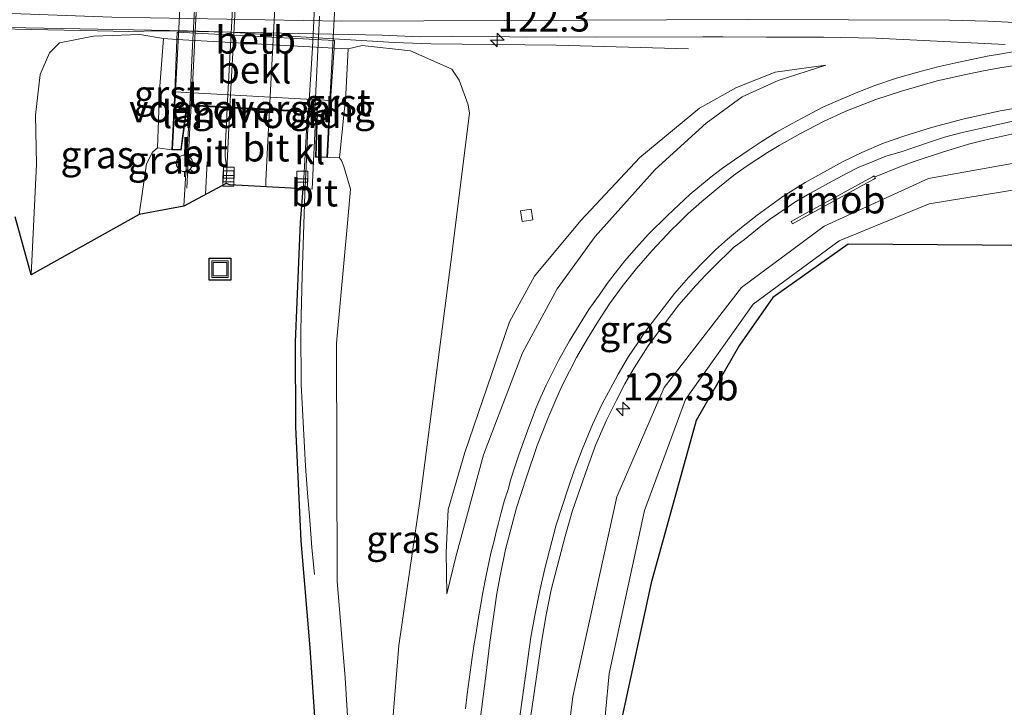
# Model space of a CAD drawing. Units: metres. Extents: x 169997 to 180000, y 556249 to 561696.
# Drawn here: x 173454 to 173545, y 559413 to 559476 of the extents above; entities that cross this region are included whole.
import ezdxf
from ezdxf.enums import TextEntityAlignment as Align

# ---------------------------------------------------------------- set-up
doc = ezdxf.new("R2010")
doc.units = ezdxf.units.M
doc.linetypes.add('IE-TERREINAFSCHEIDING', pattern=[10, 8, -2])
doc.linetypes.add('VW-3-9_STREEP', pattern=[12, 3, -9])
doc.layers.get('0').update_dxf_attribs({"lineweight": 25})
for name, color, linetype, lineweight in [('B-ME-AM-KILOMETR-S-B1', 7, 'Continuous', 18), ('B-ME-BV-GELEIDECONSTRUCTIE-GELEIDERAIL-L-B1', 213, 'BV-GELEIDERAIL', 18), ('B-ME-BV-GELEIDECONSTRUCTIE-GELEIDERAIL-L-B2', 213, 'BV-GELEIDERAIL', 18), ('B-ME-BV-GELEIDECONSTRUCTIE-RIMOB-GV-B6', 213, 'BV-A1', 18), ('B-ME-GW-KRUINLIJN-L-B1', 93, 'Continuous', 18), ('B-ME-GW-TEENLIJN-L-B1', 93, 'Continuous', 18), ('B-ME-IE-GRASLAND-GV-B6', 93, 'Continuous', 18), ('B-ME-IE-INRICHTINGSELEMENT-S-B1', 253, 'Continuous', 18), ('B-ME-IE-MEUBILAIR_WEGMEUBILAIR-LICHTMAST-S-B1', 8, 'Continuous', 18), ('B-ME-IE-TERREINAFSCHEIDING-RASTERHEKWERK-L-B1', 8, 'IE-TERREINAFSCHEIDING', 18), ('B-ME-IE-TERREINAFSCHEIDING-RASTERHEKWERK-L-B2', 8, 'IE-TERREINAFSCHEIDING', 18), ('B-ME-KG-KADASTRAAL-OPNAMEDTMGRENS-L-B1', 10, 'Continuous', 25), ('B-ME-KW-BRUG-GV-B7', 173, 'Continuous', 18), ('B-ME-KW-LANDHOOFD-GV-B6', 173, 'Continuous', 18), ('B-ME-KW-VOEGOVERGANG-L-B2', 8, 'Continuous', 18), ('B-ME-OB-BEKLEDING-GV-B6', 253, 'Continuous', 18), ('B-ME-VH-VERH_SOORT-BITUMEN-GV-B6', 8, 'IE-TERREINAFSCHEIDING-NATUURLIJK-HOUTWAL', 18), ('B-ME-VH-VERH_SOORT-BITUMEN-GV-B7', 8, 'IE-TERREINAFSCHEIDING-NATUURLIJK-HOUTWAL', 18), ('B-ME-VH-VERH_SOORT-GV-B6', 8, 'Continuous', 18), ('B-ME-VH-VERH_SOORT-KLINKERS-GV-B6', 8, 'IE-TERREINAFSCHEIDING-NATUURLIJK-HOUTWAL', 18), ('B-ME-VV-KOLK-S-B1', 8, 'Continuous', 18), ('B-ME-VW-MARKERING-39STREEP-015-L-B1', 255, 'VW-3-9_STREEP', 18), ('B-ME-VW-MARKERING-STREEP-015-L-B1', 7, 'Continuous', 18), ('B-ME-VW-MARKERING-STREEP-015-L-B2', 7, 'Continuous', 18)]:
    doc.layers.add(name, color=color, linetype=linetype, lineweight=lineweight)
doc.styles.add('NLCS-ISO', font='NLCS-ISO.TTF')
doc.linetypes.add('BV-A1', pattern='A,0.5,[19,NLCS.SHX,S=1,R=0,X=0.5,Y=0],-1,[19,NLCS.SHX,S=1,R=0,X=0.5,Y=0],-1,0.5', length=3)
doc.linetypes.add('BV-GELEIDERAIL', pattern='A,10,-3,[108,NLCS.SHX,S=1,R=0,X=0,Y=0],-3', length=16)
doc.linetypes.add('IE-TERREINAFSCHEIDING-NATUURLIJK-HOUTWAL', pattern='A,7,-1.5,[67,NLCS.SHX,S=0.75,R=45,X=0,Y=0],-1.5,7,-1.5,[70,NLCS.SHX,S=0.75,R=0,X=0,Y=0],-1.5', length=20)

# ---------------------------------------------------------------- blocks, each defined once
blk = doc.blocks.new('put')
for p, q in [((0.75, 0.75), (-0.75, 0.75)), ((-0.75, 0.75), (-0.75, -0.75)), ((0.75, -0.75), (0.75, 0.75)), ((-0.75, -0.75), (0.75, -0.75))]:
    blk.add_line(p, q)
blk.add_lwpolyline([(-0.625, 0.625), (0.625, 0.625), (0.625, -0.625), (-0.625, -0.625)], close=True)
blk = doc.blocks.new('hecto')
for p, q in [((0, 0.625), (-0.625, 0)), ((0, -0.625), (0, 0.625)), ((-0.625, 0), (0.625, 0)), ((0.625, 0), (0, -0.625))]:
    blk.add_line(p, q)
blk = doc.blocks.new('kolk')
blk.add_lwpolyline([(-0.5, -0.5), (0.5, -0.5), (0.5, 0.5), (-0.5, 0.5)], close=True)
blk = doc.blocks.new('lantaarnpaal')
for p, q in [((0, 0.75), (0, 1.25)), ((-0.75, 0), (-1.25, 0)), ((-0.884, 0.884), (-0.53, 0.53)), ((0.53, 0.53), (0.884, 0.884)), ((0.75, 0), (1.25, 0)), ((-0.53, -0.53), (-0.884, -0.884)), ((0, -0.75), (0, -1.25)), ((0.53, -0.53), (0.884, -0.884))]:
    blk.add_line(p, q)
blk.add_circle((0, 0), 0.75)

msp = doc.modelspace()

# ---------------------------------------------------------------- linework, layer by layer
at = {"layer": 'B-ME-BV-GELEIDECONSTRUCTIE-GELEIDERAIL-L-B1'}
for points in [[(173395.4401, 559477.0695, 1.1), (173398.0415, 559476.9917, 1.13), (173401.2731, 559476.8603, 1.15), (173403.2791, 559476.8603, 1.17), (173436.8135, 559475.3241, 1.19), (173438.9673, 559475.2509, 1.17), (173441.3499, 559475.2111, 1.17), (173443.3229, 559475.1511, 1.16), (173469.7317, 559474.6611, 1.19), (173473.6045, 559474.5313, 1.22), (173481.0603, 559474.0515, 1.23), (173481.1331, 559474.0473, 1.2296), (173488.7147, 559473.5913, 1.19), (173492.0447, 559473.4709, 1.2), (173503.5437, 559473.3543, 1.23), (173515.7005, 559473.0231, 1.2)], [(173473.2639, 559460.6503, 6.7156), (173473.424, 559463.849, 6.852), (173473.556, 559466.345, 6.93), (173473.597, 559467.591, 6.943)], [(173480.828, 559467.208, 6.99), (173480.626, 559462.213, 6.839), (173480.507, 559459.716, 6.742), (173480.252, 559452.22, 6.48), (173480.134, 559447.222, 6.256), (173480.144, 559442.223, 6.023), (173480.551, 559434.736, 5.43), (173480.75, 559432.245, 5.2), (173480.954, 559429.753, 5.03), (173481.149, 559427.26, 4.82), (173481.371, 559424.77, 4.632)], [(173532.8279, 559461.2773, 1), (173535.2547, 559462.2607, 1), (173536.4115, 559462.6835, 0.9889), (173539.1123, 559463.5755, 0.9974), (173540.1159, 559463.8835, 0.99), (173541.3817, 559464.2563, 1), (173542.8771, 559464.6425, 0.99), (173545.3339, 559465.1797, 1.01), (173547.3199, 559465.5569, 1.03), (173549.6061, 559465.8949, 1.06), (173552.2283, 559466.2139, 1.08), (173554.9089, 559466.4929, 1.08), (173556.6223, 559466.6423, 1.09), (173558.6861, 559466.7819, 1.11), (173561.4889, 559466.9415, 1.12), (173567.2953, 559467.1011, 1.15), (173592.4691, 559466.8313, 1.16), (173603.0349, 559466.4915, 1.21), (173622.3823, 559465.6815, 1.19), (173646.5075, 559464.5519, 1.26), (173667.9854, 559463.4065, 1.2354)]]:
    msp.add_polyline3d(points, dxfattribs=at)
at = {"layer": 'B-ME-BV-GELEIDECONSTRUCTIE-GELEIDERAIL-L-B2'}
for points in [[(173473.602, 559467.688, 6.945), (173473.87, 559472.68, 7.03), (173474.275, 559480.17, 7.027), (173474.818, 559490.155, 7.02), (173475.234, 559497.643, 6.966), (173475.733, 559507.631, 6.868), (173475.785, 559508.433, 6.882)], [(173483.083, 559507.99, 6.866), (173482.791, 559503.048, 6.919), (173482.52, 559498.056, 7.004), (173482.205, 559493.065, 7.017), (173481.957, 559488.072, 7.016), (173481.558, 559480.582, 7.041), (173481.189, 559473.092, 7.024), (173480.832, 559467.299, 6.993)]]:
    msp.add_polyline3d(points, dxfattribs=at)
at = {"layer": 'B-ME-BV-GELEIDECONSTRUCTIE-RIMOB-GV-B6'}
msp.add_polyline3d([(173525.1127, 559457.1824, 1.0178), (173526.7212, 559458.0624, 0.7685), (173526.8414, 559458.1281, 0.6663), (173532.578, 559461.2666, 0.8957), (173532.7425, 559461.3566, 1.0091), (173532.8625, 559461.1373, 1.0091), (173532.698, 559461.0473, 0.8957), (173526.9614, 559457.9088, 0.6663), (173526.8412, 559457.8431, 0.7685), (173525.2327, 559456.9631, 1.0178), (173525.1127, 559457.1824, 1.0178)], dxfattribs=at)
at = {"layer": 'B-ME-GW-KRUINLIJN-L-B1'}
for points in [[(173528.306, 559471.506, 0.3), (173523.667, 559470.872, 0.183), (173520.097, 559469.474, 0.147), (173516.696, 559467.562, 0.162), (173511.233, 559463.053, 0.055), (173505.817, 559457.259, -0.004), (173501.557, 559452.169, 0.031), (173499.264, 559447.963, 0.139), (173495.16, 559435.967, 0.477), (173493.637, 559430.754, 0.581), (173493.472, 559426.813, 1.068), (173493.526, 559422.996, 1.456)], [(173484.848, 559350.757, 1.026), (173485.283, 559358.837, 1.593), (173485.394, 559360.486, 1.692), (173487.289, 559363.365, 1.869), (173489.825, 559365.016, 1.976), (173494.506, 559366.89, 1.952), (173497.695, 559369.372, 1.951), (173499.527, 559371.918, 1.922), (173500.84, 559375.14, 1.951), (173501.686, 559379.033, 1.909), (173502.735, 559394.641, 1.738), (173505.074, 559413.589, 1.335), (173509.112, 559431.9, 0.847), (173513.479, 559441.955, 0.62), (173520.567, 559451.128, 0.421), (173528.163, 559456.742, 0.214), (173537.735, 559461.126, 0.176), (173548.659, 559463.067, 0.039), (173561.464, 559463.959, 0.108), (173576.805, 559465.488, 0.197), (173585.816, 559465.851, 0.225), (173625.355, 559464.566, 0.222), (173667.42, 559461.98, 0.273), (173667.926, 559461.959, 0.275)], [(173466.98, 559463.939, 5.757), (173466.519, 559463.547, 5.8), (173465.965, 559462.468, 5.8), (173465.299, 559457.813, 5.8)], [(173483.664, 559463.024, 5.778), (173483.847, 559462.756, 5.778), (173484.078, 559462.205, 5.777), (173484.678, 559460.124, 5.777), (173484.429, 559457.345, 5.65), (173483.402, 559445.995, 5.65), (173483.474, 559424.181, 4.387), (173484.192, 559415.289, 3.985), (173484.69, 559407.313, 3.618), (173484.472, 559398.74, 3.233), (173484.075, 559384.334, 2.712), (173484.827, 559382.684, 2.498)]]:
    msp.add_polyline3d(points, dxfattribs=at)
at = {"layer": 'B-ME-GW-TEENLIJN-L-B1'}
for points in [[(173455.386, 559452.269, 0.305), (173455.858, 559462.419, 0.518), (173455.778, 559466.941, 0.523), (173456.191, 559470.67, 0.395), (173457.068, 559472.637, 0.395), (173457.984, 559473.553, 0.395), (173461.095, 559474.17, 0.395), (173465.352, 559474.315, 0.401), (173467.508, 559473.952, 0.443)], [(173484.827, 559382.684, 2.498), (173486.616, 559393.986, 2.187), (173487.955, 559403.957, 2.016), (173489.114, 559418.279, 1.642), (173491.09, 559431.725, 0.684), (173493.879, 559453.445, 0.279), (173495.6, 559467.103, 0.506), (173495.488, 559467.888, 0.498), (173494.658, 559470.139, 0.498), (173493.979, 559471.158, 0.396), (173490.2, 559472.834, 0.396), (173485.761, 559473.326, 0.501), (173484.455, 559473.017, 0.431)], [(173528.306, 559471.506, 0.3), (173523.93, 559470.101, 0.411), (173520.629, 559468.618, 0.538), (173517.307, 559466.189, 0.569), (173512.636, 559461.956, 0.736), (173507.132, 559455.785, 0.75), (173503.66, 559450.985, 0.911), (173500.459, 559445.127, 0.99), (173496.901, 559435.758, 1.22), (173494.348, 559426.408, 1.439), (173493.526, 559422.996, 1.456)], [(173547.694, 559460.419, -0.802), (173537.797, 559458.801, -0.835), (173529.523, 559455.396, -0.452), (173521.639, 559449.583, -0.377), (173515.427, 559440.833, -0.43), (173511.648, 559430.65, -0.405), (173508.425, 559415.69, -0.209), (173506.397, 559394.042, -0.25), (173505.987, 559382.646, -0.277), (173505.439, 559376.616, -0.209), (173504.737, 559373.099, -0.27), (173502.306, 559368.752, -0.16), (173500.924, 559366.866, -0.092), (173498.201, 559364.585, -0.029), (173494.04, 559362.087, 0.049), (173490.092, 559360.522, 0.071), (173488.762, 559359.6, 0.111), (173488.026, 559357.429, 0.103), (173487.38, 559351.629, -0.015)]]:
    msp.add_polyline3d(points, dxfattribs=at)
at = {"layer": 'B-ME-IE-GRASLAND-GV-B6'}
for points in [[(173449.3415, 559474.9055, 0.3484), (173461.4403, 559474.6621, 0.3723), (173464.3301, 559474.5925, 0.363), (173467.1892, 559474.6631, 0.3703), (173470.6289, 559474.6173, 0.4114), (173487.5739, 559474.2609, 0.3788), (173491.0317, 559474.1169, 0.3859), (173494.0077, 559474.1609, 0.3987), (173497.7255, 559474.1419, 0.4246), (173500.8197, 559474.0971, 0.4249), (173503.7191, 559474.1175, 0.423), (173507.2715, 559474.0691, 0.4271), (173517.0273, 559474.1045, 0.4368), (173518.8963, 559474.1095, 0.4521), (173522.8629, 559474.0789, 0.4382), (173528.0881, 559474.0845, 0.4526), (173532.8869, 559473.9915, 0.4595), (173544.7495, 559473.4217, 0.454)], [(173483.188, 559473.087, 0.419), (173483.205, 559473.767, 0.426), (173468.775, 559474.55, 0.415), (173468.746, 559473.878, 0.474), (173467.508, 559473.952, 0.443), (173465.352, 559474.315, 0.401), (173461.095, 559474.17, 0.395), (173457.984, 559473.553, 0.395), (173457.068, 559472.637, 0.395), (173456.191, 559470.67, 0.395), (173455.778, 559466.941, 0.523), (173455.858, 559462.419, 0.518), (173455.386, 559452.269, 0.305), (173453.926, 559457.587, -0.135)], [(173455.386, 559452.269, 0.305), (173455.858, 559462.419, 0.518), (173455.778, 559466.941, 0.523), (173456.191, 559470.67, 0.395), (173457.068, 559472.637, 0.395), (173457.984, 559473.553, 0.395), (173461.095, 559474.17, 0.395), (173465.352, 559474.315, 0.401), (173467.508, 559473.952, 0.443), (173467.152, 559469.183, 5.004), (173467.136, 559468.183, 5.074), (173466.98, 559463.939, 5.757), (173466.519, 559463.547, 5.8), (173465.965, 559462.468, 5.8), (173465.299, 559457.813, 5.8), (173455.386, 559452.269, 0.305)], [(173487.955, 559403.957, 2.016), (173489.114, 559418.279, 1.642), (173491.09, 559431.725, 0.684), (173493.879, 559453.445, 0.279), (173495.6, 559467.103, 0.506), (173495.488, 559467.888, 0.498), (173494.658, 559470.139, 0.498), (173493.979, 559471.158, 0.396), (173490.2, 559472.834, 0.396), (173485.761, 559473.326, 0.501), (173484.455, 559473.017, 0.431), (173483.188, 559473.087, 0.419)], [(173484.69, 559407.313, 3.618), (173484.192, 559415.289, 3.985), (173483.474, 559424.181, 4.387), (173483.402, 559445.995, 5.65), (173484.429, 559457.345, 5.65), (173484.678, 559460.124, 5.777), (173484.078, 559462.205, 5.777), (173483.847, 559462.756, 5.778), (173483.664, 559463.024, 5.778), (173484.109, 559467.246, 5.155), (173484.219, 559468.239, 5.088), (173484.455, 559473.017, 0.431)], [(173484.455, 559473.017, 0.431), (173485.761, 559473.326, 0.501), (173490.2, 559472.834, 0.396), (173493.979, 559471.158, 0.396), (173494.658, 559470.139, 0.498), (173495.488, 559467.888, 0.498), (173495.6, 559467.103, 0.506), (173493.879, 559453.445, 0.279), (173491.09, 559431.725, 0.684), (173489.114, 559418.279, 1.642), (173487.955, 559403.957, 2.016)], [(173545.4539, 559472.7289, 0.4587), (173544.4175, 559472.5553, 0.4621), (173543.1145, 559472.3317, 0.4444), (173540.2203, 559471.7299, 0.4794), (173538.5649, 559471.3487, 0.4851), (173536.7307, 559470.8595, 0.4856), (173534.7831, 559470.3231, 0.5058), (173532.8057, 559469.6567, 0.5338), (173531.2529, 559469.0475, 0.5586), (173529.4353, 559468.2803, 0.55), (173528.0249, 559467.6477, 0.5531), (173526.5801, 559466.9085, 0.5936), (173525.2073, 559466.1733, 0.6133), (173523.7771, 559465.3563, 0.6061), (173522.3779, 559464.4851, 0.616), (173521.2699, 559463.7559, 0.6173), (173519.9065, 559462.8427, 0.6451), (173518.8321, 559462.0771, 0.6992), (173517.7727, 559461.2699, 0.6861), (173515.8581, 559459.6825, 0.7299), (173513.7605, 559457.7363, 0.7844), (173512.0369, 559456.0193, 0.8275), (173510.8973, 559454.7645, 0.8471), (173509.8603, 559453.5545, 0.88), (173509.1747, 559452.7097, 0.8879), (173508.2511, 559451.4859, 0.9228), (173507.6477, 559450.6307, 0.9451), (173506.5683, 559449.0981, 0.9953), (173504.7701, 559446.2291, 1.0659), (173503.7599, 559444.4155, 1.1267), (173502.6267, 559442.1403, 1.1741), (173502.1377, 559441.0715, 1.2063), (173501.6955, 559440.0069, 1.2319), (173501.3411, 559439.0929, 1.2513), (173501.0411, 559438.2947, 1.2548), (173500.4473, 559436.6043, 1.3191), (173500.1039, 559435.6689, 1.3411), (173499.7557, 559434.6501, 1.3513), (173499.4087, 559433.5325, 1.3777), (173499.1415, 559432.5853, 1.424), (173498.8293, 559431.5935, 1.4314), (173498.5151, 559430.4601, 1.4589), (173498.2715, 559429.4831, 1.4853), (173498.0659, 559428.8151, 1.49), (173497.8271, 559427.7349, 1.5158), (173497.5649, 559426.7381, 1.5255), (173497.1073, 559424.5235, 1.5794), (173496.8393, 559423.1343, 1.6313), (173496.6099, 559421.8779, 1.6329), (173496.3659, 559420.4559, 1.6658), (173496.2165, 559419.4235, 1.6865), (173496.0313, 559418.4059, 1.7082), (173495.8393, 559417.1583, 1.7137), (173495.3741, 559413.8055, 1.7552), (173495.2247, 559412.4657, 1.769)], [(173528.306, 559471.506, 0.3), (173523.667, 559470.872, 0.183), (173520.097, 559469.474, 0.147), (173516.696, 559467.562, 0.162), (173511.233, 559463.053, 0.055), (173505.817, 559457.259, -0.004), (173501.557, 559452.169, 0.031), (173499.264, 559447.963, 0.139), (173495.16, 559435.967, 0.477), (173493.637, 559430.754, 0.581), (173493.472, 559426.813, 1.068), (173493.526, 559422.996, 1.456), (173494.348, 559426.408, 1.439), (173496.901, 559435.758, 1.22), (173500.459, 559445.127, 0.99), (173503.66, 559450.985, 0.911), (173507.132, 559455.785, 0.75), (173512.636, 559461.956, 0.736), (173517.307, 559466.189, 0.569), (173520.629, 559468.618, 0.538), (173523.93, 559470.101, 0.411), (173528.306, 559471.506, 0.3)], [(173528.306, 559471.506, 0.3), (173523.93, 559470.101, 0.411), (173520.629, 559468.618, 0.538), (173517.307, 559466.189, 0.569), (173512.636, 559461.956, 0.736), (173507.132, 559455.785, 0.75), (173503.66, 559450.985, 0.911), (173500.459, 559445.127, 0.99), (173496.901, 559435.758, 1.22), (173494.348, 559426.408, 1.439), (173493.526, 559422.996, 1.456), (173493.472, 559426.813, 1.068), (173493.637, 559430.754, 0.581), (173495.16, 559435.967, 0.477), (173499.264, 559447.963, 0.139), (173501.557, 559452.169, 0.031), (173505.817, 559457.259, -0.004), (173511.233, 559463.053, 0.055), (173516.696, 559467.562, 0.162), (173520.097, 559469.474, 0.147), (173523.667, 559470.872, 0.183), (173528.306, 559471.506, 0.3)], [(173465.299, 559457.813, 5.8), (173465.965, 559462.468, 5.8), (173466.519, 559463.547, 5.8), (173466.98, 559463.939, 5.757), (173468.284, 559463.753, 5.98), (173469.156, 559463.715, 5.98), (173469.68, 559467.799, 6.27), (173469.927, 559467.786, 6.266), (173469.382, 559458.582, 6.044), (173465.299, 559457.813, 5.8)], [(173481.719, 559407.229, 3.787), (173480.989, 559418.052, 4.257), (173480.164, 559427.868, 4.663), (173479.67, 559438.33, 5.157), (173479.646, 559446.132, 5.444), (173480.098, 559457.076, 5.895), (173480.329, 559460.172, 6.034), (173481.171, 559460.14, 6.094), (173481.515, 559467.172, 6.226), (173481.599, 559467.168, 6.226), (173481.476, 559463.073, 6.302), (173482.562, 559463.031, 6.302), (173483.664, 559463.024, 5.778), (173483.847, 559462.756, 5.778), (173484.078, 559462.205, 5.777), (173484.678, 559460.124, 5.777), (173484.429, 559457.345, 5.65), (173483.402, 559445.995, 5.65), (173483.474, 559424.181, 4.387), (173484.192, 559415.289, 3.985), (173484.69, 559407.313, 3.618)], [(173501.2225, 559411.8511, 1.6385), (173501.4789, 559413.4985, 1.5956), (173502.2199, 559418.5809, 1.5013), (173502.6389, 559421.0887, 1.402), (173503.0969, 559423.3625, 1.375), (173504.3845, 559428.3011, 1.2154), (173505.0643, 559430.6425, 1.1471), (173506.4215, 559434.5945, 1.0198), (173507.2045, 559436.7055, 0.9415), (173508.1841, 559438.9515, 0.8686), (173509.0873, 559440.7679, 0.8478), (173509.8725, 559442.2907, 0.8011), (173510.7171, 559443.7327, 0.7548), (173511.9985, 559445.7607, 0.6983), (173513.4545, 559447.7613, 0.6406), (173514.8135, 559449.5251, 0.5946), (173516.3687, 559451.2983, 0.5351), (173517.2839, 559452.2727, 0.5257), (173517.9529, 559452.9517, 0.4669), (173519.8169, 559454.7731, 0.436), (173520.8531, 559455.5301, 0.4031), (173522.1797, 559456.6077, 0.3634), (173523.1305, 559457.3545, 0.3504), (173524.8433, 559458.5281, 0.3551), (173525.4513, 559458.9333, 0.3155), (173526.8279, 559459.7501, 0.2587), (173528.5475, 559460.6985, 0.2403), (173530.2137, 559461.5895, 0.1963), (173531.3175, 559462.1593, 0.2747), (173532.3441, 559462.5567, 0.209), (173533.8073, 559463.1557, 0.2607), (173535.2227, 559463.5521, 0.252), (173536.2947, 559463.9391, 0.2472), (173537.9903, 559464.5175, 0.2321), (173539.1835, 559464.9213, 0.2286), (173540.7041, 559465.3147, 0.2119), (173542.6223, 559465.7307, 0.2183), (173546.2875, 559466.5549, 0.1925)], [(173502.735, 559394.641, 1.738), (173505.074, 559413.589, 1.335), (173509.112, 559431.9, 0.847), (173513.479, 559441.955, 0.62), (173520.567, 559451.128, 0.421), (173528.163, 559456.742, 0.214), (173537.735, 559461.126, 0.176), (173548.659, 559463.067, 0.039)], [(173548.659, 559463.067, 0.039), (173537.735, 559461.126, 0.176), (173528.163, 559456.742, 0.214), (173520.567, 559451.128, 0.421), (173513.479, 559441.955, 0.62), (173509.112, 559431.9, 0.847), (173505.074, 559413.589, 1.335), (173502.735, 559394.641, 1.738)], [(173547.694, 559460.419, -0.802), (173537.797, 559458.801, -0.835), (173529.523, 559455.396, -0.452), (173521.639, 559449.583, -0.377), (173515.427, 559440.833, -0.43), (173511.648, 559430.65, -0.405), (173508.425, 559415.69, -0.209), (173506.397, 559394.042, -0.25)], [(173506.397, 559394.042, -0.25), (173508.425, 559415.69, -0.209), (173511.648, 559430.65, -0.405), (173515.427, 559440.833, -0.43), (173521.639, 559449.583, -0.377), (173529.523, 559455.396, -0.452), (173537.797, 559458.801, -0.835), (173547.694, 559460.419, -0.802)], [(173559.053, 559454.867, -0.732), (173530.342, 559455.101, -1.035), (173523.425, 559450.19, -1.035), (173520.373, 559445.835, -0.354), (173516.392, 559438.922, -0.192), (173512.271, 559424.029, -0.046), (173509.564, 559411.486, -0.053)]]:
    msp.add_polyline3d(points, dxfattribs=at)
at = {"layer": 'B-ME-IE-TERREINAFSCHEIDING-RASTERHEKWERK-L-B1'}
msp.add_polyline3d([(173469.657, 559460.244, 6.078), (173469.917, 559465.238, 6.233), (173470.062, 559467.779, 6.271)], dxfattribs=at)
at = {"layer": 'B-ME-IE-TERREINAFSCHEIDING-RASTERHEKWERK-L-B2'}
msp.add_polyline3d([(173470.067, 559467.878, 6.272), (173470.201, 559470.23, 6.306), (173470.463, 559475.222, 6.34), (173470.738, 559480.215, 6.368), (173470.979, 559485.21, 6.356), (173471.246, 559490.202, 6.35), (173471.512, 559495.196, 6.327), (173471.936, 559502.683, 6.231), (173472.217, 559507.675, 6.157), (173472.273, 559508.646, 6.143)], dxfattribs=at)
at = {"layer": 'B-ME-KG-KADASTRAAL-OPNAMEDTMGRENS-L-B1'}
for points in [[(173481.719, 559407.229, 3.787), (173480.989, 559418.052, 4.257), (173480.164, 559427.868, 4.663), (173479.67, 559438.33, 5.157), (173479.646, 559446.132, 5.444), (173480.098, 559457.076, 5.895), (173480.329, 559460.172, 6.034), (173473.598, 559460.526, 6.045), (173473.269, 559460.653, 6.051), (173469.382, 559458.582, 6.044), (173465.299, 559457.813, 5.8), (173455.386, 559452.269, 0.305), (173453.926, 559457.587, -0.135)], [(173559.053, 559454.867, -0.732), (173530.342, 559455.101, -1.035), (173523.425, 559450.19, -1.035), (173520.373, 559445.835, -0.354), (173516.392, 559438.922, -0.192), (173512.271, 559424.029, -0.046), (173509.564, 559411.486, -0.053)], [(173473.7, 559451.798, 5.745), (173471.7, 559451.798, 5.745), (173471.7, 559453.798, 5.745), (173473.7, 559453.798, 5.745), (173473.7, 559451.798, 5.745)]]:
    msp.add_polyline3d(points, dxfattribs=at)
at = {"layer": 'B-ME-KW-BRUG-GV-B7'}
msp.add_polyline3d([(173484.893, 559507.93, 6.138), (173482.515, 559463.083, 6.302), (173481.527, 559463.121, 6.302), (173481.651, 559467.215, 6.226), (173469.636, 559467.851, 6.27), (173469.112, 559463.767, 5.98), (173468.337, 559463.801, 5.98), (173470.695, 559508.792, 6.096), (173484.893, 559507.93, 6.138)], dxfattribs=at)
at = {"layer": 'B-ME-KW-LANDHOOFD-GV-B6'}
msp.add_polyline3d([(173470.062, 559467.779, 6.271), (173469.927, 559467.786, 6.266), (173469.68, 559467.799, 6.27), (173469.156, 559463.715, 5.98), (173468.284, 559463.753, 5.98), (173468.564, 559469.082, 5.061), (173482.84, 559468.267, 5.142), (173482.562, 559463.031, 6.302), (173481.476, 559463.073, 6.302), (173481.599, 559467.168, 6.226), (173481.515, 559467.172, 6.226), (173480.731, 559467.214, 6.229), (173473.375, 559467.603, 6.246), (173470.062, 559467.779, 6.271)], dxfattribs=at)
at = {"layer": 'B-ME-KW-VOEGOVERGANG-L-B2'}
msp.add_line((173469.636, 559467.851, 6.27), (173481.651, 559467.215, 6.226), dxfattribs=at)
at = {"layer": 'B-ME-OB-BEKLEDING-GV-B6'}
for points in [[(173483.188, 559473.087, 0.419), (173468.746, 559473.878, 0.474), (173468.775, 559474.55, 0.415), (173483.205, 559473.767, 0.426), (173483.188, 559473.087, 0.419)], [(173483.188, 559473.087, 0.419), (173482.84, 559468.267, 5.142), (173468.564, 559469.082, 5.061), (173468.746, 559473.878, 0.474), (173483.188, 559473.087, 0.419)]]:
    msp.add_polyline3d(points, dxfattribs=at)
at = {"layer": 'B-ME-VH-VERH_SOORT-BITUMEN-GV-B6'}
for points in [[(173544.7495, 559473.4217, 0.454), (173532.8869, 559473.9915, 0.4595), (173528.0881, 559474.0845, 0.4526), (173522.8629, 559474.0789, 0.4382), (173518.8963, 559474.1095, 0.4521), (173517.0273, 559474.1045, 0.4368), (173507.2715, 559474.0691, 0.4271), (173503.7191, 559474.1175, 0.423), (173500.8197, 559474.0971, 0.4249), (173497.7255, 559474.1419, 0.4246), (173494.0077, 559474.1609, 0.3987), (173491.0317, 559474.1169, 0.3859), (173487.5739, 559474.2609, 0.3788), (173470.6289, 559474.6173, 0.4114), (173467.1892, 559474.6631, 0.3703), (173464.3301, 559474.5925, 0.363), (173461.4403, 559474.6621, 0.3723), (173449.3415, 559474.9055, 0.3484)], [(173495.2247, 559412.4657, 1.769), (173495.3741, 559413.8055, 1.7552), (173495.8393, 559417.1583, 1.7137), (173496.0313, 559418.4059, 1.7082), (173496.2165, 559419.4235, 1.6865), (173496.3659, 559420.4559, 1.6658), (173496.6099, 559421.8779, 1.6329), (173496.8393, 559423.1343, 1.6313), (173497.1073, 559424.5235, 1.5794), (173497.5649, 559426.7381, 1.5255), (173497.8271, 559427.7349, 1.5158), (173498.0659, 559428.8151, 1.49), (173498.2715, 559429.4831, 1.4853), (173498.5151, 559430.4601, 1.4589), (173498.8293, 559431.5935, 1.4314), (173499.1415, 559432.5853, 1.424), (173499.4087, 559433.5325, 1.3777), (173499.7557, 559434.6501, 1.3513), (173500.1039, 559435.6689, 1.3411), (173500.4473, 559436.6043, 1.3191), (173501.0411, 559438.2947, 1.2548), (173501.3411, 559439.0929, 1.2513), (173501.6955, 559440.0069, 1.2319), (173502.1377, 559441.0715, 1.2063), (173502.6267, 559442.1403, 1.1741), (173503.7599, 559444.4155, 1.1267), (173504.7701, 559446.2291, 1.0659), (173506.5683, 559449.0981, 0.9953), (173507.6477, 559450.6307, 0.9451), (173508.2511, 559451.4859, 0.9228), (173509.1747, 559452.7097, 0.8879), (173509.8603, 559453.5545, 0.88), (173510.8973, 559454.7645, 0.8471), (173512.0369, 559456.0193, 0.8275), (173513.7605, 559457.7363, 0.7844), (173515.8581, 559459.6825, 0.7299), (173517.7727, 559461.2699, 0.6861), (173518.8321, 559462.0771, 0.6992), (173519.9065, 559462.8427, 0.6451), (173521.2699, 559463.7559, 0.6173), (173522.3779, 559464.4851, 0.616), (173523.7771, 559465.3563, 0.6061), (173525.2073, 559466.1733, 0.6133), (173526.5801, 559466.9085, 0.5936), (173528.0249, 559467.6477, 0.5531), (173529.4353, 559468.2803, 0.55), (173531.2529, 559469.0475, 0.5586), (173532.8057, 559469.6567, 0.5338), (173534.7831, 559470.3231, 0.5058), (173536.7307, 559470.8595, 0.4856), (173538.5649, 559471.3487, 0.4851), (173540.2203, 559471.7299, 0.4794), (173543.1145, 559472.3317, 0.4444), (173544.4175, 559472.5553, 0.4621), (173545.4539, 559472.7289, 0.4587)], [(173469.382, 559458.582, 6.044), (173469.927, 559467.786, 6.266), (173470.062, 559467.779, 6.271), (173473.375, 559467.603, 6.246), (173473.338, 559466.885, 6.238), (173473.221, 559464.387, 6.169), (173473.181, 559463.138, 6.131), (173473.332, 559462.011, 6.111), (173473.269, 559460.653, 6.051), (173469.382, 559458.582, 6.044)], [(173480.329, 559460.172, 6.034), (173473.598, 559460.526, 6.045), (173473.269, 559460.653, 6.051), (173473.332, 559462.011, 6.111), (173473.181, 559463.138, 6.131), (173473.221, 559464.387, 6.169), (173473.338, 559466.885, 6.238), (173473.375, 559467.603, 6.246), (173480.731, 559467.214, 6.229), (173480.441, 559461.682, 6.12), (173480.329, 559460.172, 6.034)], [(173546.2875, 559466.5549, 0.1925), (173542.6223, 559465.7307, 0.2183), (173540.7041, 559465.3147, 0.2119), (173539.1835, 559464.9213, 0.2286), (173537.9903, 559464.5175, 0.2321), (173536.2947, 559463.9391, 0.2472), (173535.2227, 559463.5521, 0.252), (173533.8073, 559463.1557, 0.2607), (173532.3441, 559462.5567, 0.209), (173531.3175, 559462.1593, 0.2747), (173530.2137, 559461.5895, 0.1963), (173528.5475, 559460.6985, 0.2403), (173526.8279, 559459.7501, 0.2587), (173525.4513, 559458.9333, 0.3155), (173524.8433, 559458.5281, 0.3551), (173523.1305, 559457.3545, 0.3504), (173522.1797, 559456.6077, 0.3634), (173520.8531, 559455.5301, 0.4031), (173519.8169, 559454.7731, 0.436), (173517.9529, 559452.9517, 0.4669), (173517.2839, 559452.2727, 0.5257), (173516.3687, 559451.2983, 0.5351), (173514.8135, 559449.5251, 0.5946), (173513.4545, 559447.7613, 0.6406), (173511.9985, 559445.7607, 0.6983), (173510.7171, 559443.7327, 0.7548), (173509.8725, 559442.2907, 0.8011), (173509.0873, 559440.7679, 0.8478), (173508.1841, 559438.9515, 0.8686), (173507.2045, 559436.7055, 0.9415), (173506.4215, 559434.5945, 1.0198), (173505.0643, 559430.6425, 1.1471), (173504.3845, 559428.3011, 1.2154), (173503.0969, 559423.3625, 1.375), (173502.6389, 559421.0887, 1.402), (173502.2199, 559418.5809, 1.5013), (173501.4789, 559413.4985, 1.5956), (173501.2225, 559411.8511, 1.6385)]]:
    msp.add_polyline3d(points, dxfattribs=at)
at = {"layer": 'B-ME-VH-VERH_SOORT-BITUMEN-GV-B7'}
for points in [[(173470.067, 559467.878, 6.272), (173469.933, 559467.886, 6.269), (173470.196, 559473.315, 6.369), (173470.445, 559478.312, 6.383), (173470.577, 559480.81, 6.386), (173470.779, 559484.558, 6.382), (173470.977, 559488.305, 6.382), (173471.387, 559495.8, 6.362), (173472.185, 559508.652, 6.099), (173472.273, 559508.646, 6.143), (173472.217, 559507.675, 6.157), (173471.936, 559502.683, 6.231), (173471.512, 559495.196, 6.327), (173471.246, 559490.202, 6.35), (173470.979, 559485.21, 6.356), (173470.738, 559480.215, 6.368), (173470.463, 559475.222, 6.34), (173470.201, 559470.23, 6.306), (173470.067, 559467.878, 6.272)], [(173473.38, 559467.7, 6.247), (173470.067, 559467.878, 6.272), (173470.201, 559470.23, 6.306), (173470.463, 559475.222, 6.34), (173470.738, 559480.215, 6.368), (173470.979, 559485.21, 6.356), (173471.246, 559490.202, 6.35), (173471.512, 559495.196, 6.327), (173471.936, 559502.683, 6.231), (173472.217, 559507.675, 6.157), (173472.273, 559508.646, 6.143), (173475.536, 559508.448, 6.112), (173474.968, 559499.608, 6.301), (173474.855, 559495.405, 6.277), (173474.709, 559492.909, 6.298), (173474.5, 559489.165, 6.298), (173474.366, 559486.669, 6.296), (173474.251, 559484.171, 6.305), (173474.119, 559481.675, 6.305), (173473.99, 559479.178, 6.306), (173473.854, 559476.682, 6.312), (173473.38, 559467.7, 6.247)], [(173473.38, 559467.7, 6.247), (173473.854, 559476.682, 6.312)], [(173481.849, 559475.998, 6.34), (173481.715, 559473.501, 6.328), (173481.59, 559471.005, 6.318), (173481.458, 559468.508, 6.289), (173481.388, 559467.269, 6.274), (173473.38, 559467.7, 6.247)]]:
    msp.add_polyline3d(points, dxfattribs=at)
at = {"layer": 'B-ME-VH-VERH_SOORT-GV-B6'}
for points in [[(173467.508, 559473.952, 0.443), (173468.746, 559473.878, 0.474), (173468.564, 559469.082, 5.061), (173468.284, 559463.753, 5.98), (173466.98, 559463.939, 5.757), (173467.136, 559468.183, 5.074), (173467.152, 559469.183, 5.004), (173467.508, 559473.952, 0.443)], [(173483.188, 559473.087, 0.419), (173484.455, 559473.017, 0.431), (173484.219, 559468.239, 5.088), (173484.109, 559467.246, 5.155), (173483.664, 559463.024, 5.778), (173482.562, 559463.031, 6.302), (173482.84, 559468.267, 5.142), (173483.188, 559473.087, 0.419)]]:
    msp.add_polyline3d(points, dxfattribs=at)
at = {"layer": 'B-ME-VH-VERH_SOORT-KLINKERS-GV-B6'}
msp.add_polyline3d([(173481.515, 559467.172, 6.226), (173481.171, 559460.14, 6.094), (173480.329, 559460.172, 6.034), (173480.441, 559461.682, 6.12), (173480.731, 559467.214, 6.229), (173481.515, 559467.172, 6.226)], dxfattribs=at)
at = {"layer": 'B-ME-VW-MARKERING-39STREEP-015-L-B1'}
msp.add_line((173471.365, 559459.6386, 5.9941), (173471.559, 559463.36, 6.103), dxfattribs=at)
at = {"layer": 'B-ME-VW-MARKERING-STREEP-015-L-B1'}
for points in [[(173277.1573, 559484.7581, 0.47), (173304.7413, 559483.5391, 0.4737), (173333.9333, 559482.0657, 0.4697), (173362.4917, 559480.6707, 0.46), (173390.3695, 559479.3127, 0.4593), (173419.3037, 559477.8497, 0.4695), (173446.9179, 559476.5111, 0.4577), (173462.7755, 559475.9053, 0.4691), (173483.8749, 559475.5563, 0.51), (173491.4273, 559475.5695, 0.51), (173521.1087, 559475.6907, 0.56), (173539.6553, 559475.6361, 0.5694), (173543.1827, 559475.5605, 0.5774), (173573.2315, 559474.0715, 0.57), (173600.9075, 559472.7007, 0.5786), (173614.0401, 559472.0061, 0.5643)], [(173546.8495, 559471.6781, 0.52), (173544.2701, 559471.2707, 0.52), (173542.7643, 559470.9989, 0.52), (173541.1475, 559470.6655, 0.52), (173538.5187, 559470.0729, 0.529), (173535.2481, 559469.1221, 0.5431), (173532.8785, 559468.3689, 0.57), (173530.1509, 559467.2823, 0.59), (173528.0281, 559466.3193, 0.61), (173525.9671, 559465.2327, 0.6288), (173524.0171, 559464.1585, 0.6529), (173522.9363, 559463.4881, 0.67), (173520.9969, 559462.2041, 0.69), (173519.8403, 559461.3785, 0.71), (173518.3875, 559460.2143, 0.7375), (173516.9205, 559458.9937, 0.7691), (173515.6511, 559457.8859, 0.7939), (173514.7977, 559457.0533, 0.8151), (173514.1067, 559456.3761, 0.84), (173512.3787, 559454.5203, 0.88), (173510.9331, 559452.8553, 0.9243), (173509.7129, 559451.3313, 0.9585), (173508.4435, 559449.6167, 1), (173507.4349, 559448.0573, 1.04), (173506.3913, 559446.3641, 1.0871), (173505.4181, 559444.6847, 1.13), (173504.1485, 559442.1871, 1.1961), (173503.6055, 559441.0229, 1.2209), (173502.8015, 559439.1037, 1.2652), (173501.8213, 559436.6059, 1.33), (173500.8199, 559433.7131, 1.4), (173499.9171, 559430.9049, 1.48), (173498.9157, 559427.0807, 1.5607), (173498.4219, 559424.6677, 1.61), (173498.1047, 559423.0309, 1.6564), (173497.4769, 559418.5575, 1.7236), (173497.0961, 559415.4811, 1.79), (173496.3345, 559409.5403, 1.8771)], [(173477.247, 559467.398, 6.325), (173477.127, 559465.162, 6.228), (173476.925, 559460.912, 6.078), (173476.9039, 559460.3521, 6.0576)], [(173500.1495, 559411.2989, 1.76), (173501.2357, 559419.0409, 1.6), (173501.5689, 559420.8683, 1.5643), (173502.0625, 559423.3131, 1.5045), (173502.5439, 559425.4615, 1.45), (173503.5629, 559429.3351, 1.3414), (173504.6477, 559432.7081, 1.24), (173505.1979, 559434.3099, 1.1963), (173505.9313, 559436.2501, 1.1365), (173506.8851, 559438.5539, 1.07), (173507.7737, 559440.4553, 1.0072), (173508.7611, 559442.2457, 0.95), (173509.2533, 559443.1587, 0.93), (173510.1911, 559444.7761, 0.8719), (173511.0551, 559446.0357, 0.8308), (173511.7463, 559447.0975, 0.804), (173514.4197, 559450.5625, 0.71), (173515.6909, 559452.0319, 0.67), (173516.8913, 559453.2983, 0.63), (173518.1871, 559454.5701, 0.5957), (173519.2857, 559455.5487, 0.5608), (173520.5481, 559456.6071, 0.546), (173521.9939, 559457.7643, 0.5088), (173524.3689, 559459.4735, 0.4726), (173526.4175, 559460.7575, 0.4486), (173529.8849, 559462.6707, 0.413), (173531.6157, 559463.5041, 0.4), (173533.6029, 559464.3437, 0.3886), (173535.4573, 559465.0075, 0.3833), (173537.9873, 559465.7977, 0.3697), (173540.8721, 559466.5569, 0.36), (173544.3115, 559467.3307, 0.38), (173549.3345, 559468.1703, 0.3943)]]:
    msp.add_polyline3d(points, dxfattribs=at)
at = {"layer": 'B-ME-VW-MARKERING-STREEP-015-L-B2'}
msp.add_polyline3d([(173479.438, 559508.211, 6.173), (173479.262, 559505.051, 6.261), (173478.12, 559483.712, 7.031), (173477.252, 559467.492, 6.329)], dxfattribs=at)

# ---------------------------------------------------------------- block references
at = {"layer": 'B-ME-AM-KILOMETR-S-B1', "rotation": 90}
for p in [(173498.153, 559473.818, 0.417), (173509.676, 559439.972, 0.838)]:
    msp.add_blockref('hecto', p, dxfattribs=at)
at = {"layer": 'B-ME-IE-INRICHTINGSELEMENT-S-B1', "rotation": 90}
msp.add_blockref('put', (173472.7, 559452.798, 5.745), dxfattribs=at)
at = {"layer": 'B-ME-IE-MEUBILAIR_WEGMEUBILAIR-LICHTMAST-S-B1', "rotation": 90}
msp.add_blockref('lantaarnpaal', (173469.447, 559462.508, 6.087), dxfattribs=at)
at = {"layer": 'B-ME-VV-KOLK-S-B1'}
for p, rotation in [((173473.521, 559461.66, 6.048), 90), ((173473.478, 559460.9, 6.042), 90), ((173473.485, 559461.321, 0.001), 90), ((173480.232, 559460.584, 6.059), 90), ((173480.26, 559461.277, 6.074), 90), ((173500.8477, 559457.7309, -0.2464), 9)]:
    msp.add_blockref('kolk', p, dxfattribs=dict(at, rotation=rotation))

# ---------------------------------------------------------------- texts
at = {"layer": 'B-ME-AM-KILOMETR-S-B1', "ltscale": 0.2, "style": 'NLCS-ISO'}
for s, p in [('122.3', (173498.153, 559473.818, 0.417)), ('122.3b', (173509.676, 559439.972, 0.838))]:
    msp.add_text(s, height=2.5, dxfattribs=at).set_placement(p, align=Align.BOTTOM_LEFT)
at = {"layer": 'B-ME-BV-GELEIDECONSTRUCTIE-RIMOB-GV-B6', "ltscale": 0.2, "style": 'NLCS-ISO'}
msp.add_text('rimob', height=2.5, dxfattribs=at).set_placement((173528.9876, 559459.1598), align=Align.MIDDLE_CENTER)
at = {"layer": 'B-ME-IE-GRASLAND-GV-B6', "ltscale": 0.2, "style": 'NLCS-ISO'}
for p in [(173461.447, 559463.292), (173467.613, 559462.806), (173510.889, 559447.251), (173510.889, 559447.251), (173489.501, 559428.005)]:
    msp.add_text('gras', height=2.5, dxfattribs=at).set_placement(p, align=Align.MIDDLE_CENTER)
at = {"layer": 'B-ME-KW-LANDHOOFD-GV-B6', "ltscale": 0.2, "style": 'NLCS-ISO'}
msp.add_text('landhoofd', height=2.5, dxfattribs=at).set_placement((173475.6151, 559466.9907), align=Align.MIDDLE_CENTER)
at = {"layer": 'B-ME-KW-VOEGOVERGANG-L-B2', "ltscale": 0.2, "style": 'NLCS-ISO'}
msp.add_text('voegovergang', height=2.5, dxfattribs=at).set_placement((173475.6435, 559467.533), align=Align.MIDDLE_CENTER)
at = {"layer": 'B-ME-OB-BEKLEDING-GV-B6', "ltscale": 0.2, "style": 'NLCS-ISO'}
for s, p in [('betb', (173475.9803, 559473.8203)), ('bekl', (173475.8413, 559471.0884))]:
    msp.add_text(s, height=2.5, dxfattribs=at).set_placement(p, align=Align.MIDDLE_CENTER)
at = {"layer": 'B-ME-VH-VERH_SOORT-BITUMEN-GV-B6', "ltscale": 0.2, "style": 'NLCS-ISO'}
for p in [(173471.2959, 559463.4514), (173476.927, 559463.9299), (173481.3798, 559459.7993)]:
    msp.add_text('bit', height=2.5, dxfattribs=at).set_placement(p, align=Align.MIDDLE_CENTER)
at = {"layer": 'B-ME-VH-VERH_SOORT-GV-B6', "ltscale": 0.2, "style": 'NLCS-ISO'}
for p in [(173467.8688, 559468.8639), (173483.489, 559468.0753)]:
    msp.add_text('grst', height=2.5, dxfattribs=at).set_placement(p, align=Align.MIDDLE_CENTER)
at = {"layer": 'B-ME-VH-VERH_SOORT-KLINKERS-GV-B6', "ltscale": 0.2, "style": 'NLCS-ISO'}
msp.add_text('kl', height=2.5, dxfattribs=at).set_placement((173480.9412, 559463.6613), align=Align.MIDDLE_CENTER)

doc.saveas('drawing.dxf')
